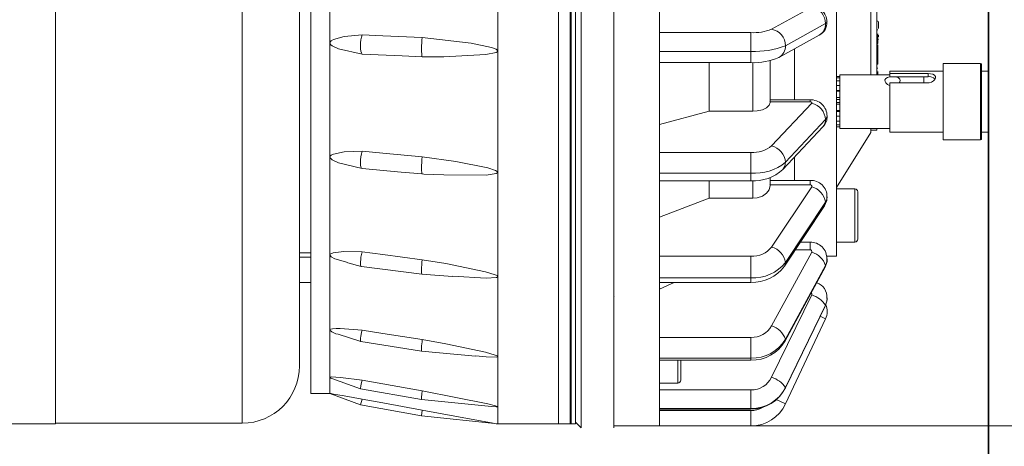
# Model space of a CAD drawing. Units: millimetres. Extents: x 5 to 415, y 5 to 292.
# Drawn here: x 315 to 379, y 154 to 182 of the extents above; entities that cross this region are included whole.
import ezdxf

# ---------------------------------------------------------------- set-up
doc = ezdxf.new("R2010")
doc.units = ezdxf.units.MM
doc.styles.add('SLDTEXTSTYLE10', font='TXT', dxfattribs={"width": 0.7})
doc.dimstyles.new('SLDDIMSTYLE1', dxfattribs={"dimtxt": 3.5, "dimasz": 4, "dimexe": 0, "dimexo": 0.0625, "dimgap": 0.875, "dimtad": 1, "dimtoh": 1, "dimdec": 0, "dimlfac": 2, "dimzin": 12, "dimdsep": 46, "dimtxsty": 'SLDTEXTSTYLE10', "dimsah": 1, "dimcen": 0.09, "dimadec": 0, "dimazin": 0, "dimtfac": 1, "dimtdec": 0, "dimtofl": 0, "dimtmove": 0, "dimatfit": 3, "dimfxl": 0, "dimtolj": 1, "dimtzin": 12, "dimarcsym": 0})
doc.dimstyles.new('SLDDIMSTYLE3', dxfattribs={"dimtxt": 3.5, "dimasz": 4, "dimexe": 0, "dimexo": 0.0625, "dimgap": 0.875, "dimtad": 1, "dimtoh": 1, "dimlfac": 2, "dimzin": 12, "dimdsep": 46, "dimtxsty": 'SLDTEXTSTYLE10', "dimsah": 1, "dimcen": 0.09, "dimadec": 0, "dimazin": 0, "dimtfac": 1, "dimtofl": 0, "dimtmove": 0, "dimatfit": 3, "dimfxl": 0, "dimtolj": 1, "dimtzin": 12, "dimarcsym": 0})

# ---------------------------------------------------------------- blocks, each defined once
blk = doc.blocks.new('*D4')
at = {"color": 7, "linetype": 'Continuous', "lineweight": 0}
for p, q in [((266.151, 259.008), (400.711, 259.008)), ((400.111, 118.572), (400.111, 259.008)), ((266.151, 118.572), (400.711, 118.572))]:
    blk.add_line(p, q, dxfattribs=at)
for points in [[(400.111, 259.008), (399.211, 255.008), (401.011, 255.008)], [(400.111, 118.572), (401.011, 122.572), (399.211, 122.572)]]:
    blk.add_solid(points, dxfattribs=at)
at = {"color": 7, "linetype": 'Continuous', "lineweight": 0, "char_height": 3.5, "attachment_point": 1, "rotation": 90, "style": 'SLDTEXTSTYLE10'}
for s, insert in [('281', (395.419, 187.297)), ('%%c', (395.419, 181.088))]:
    blk.add_mtext(s, dxfattribs=dict(at, insert=insert))
blk = doc.blocks.new('*D6')
at = {"color": 7, "linetype": 'Continuous', "lineweight": 0}
for p, q in [((378.076, 198.661), (378.076, 94.386)), ((246.776, 196.387), (246.776, 94.386)), ((246.776, 94.986), (378.076, 94.986))]:
    blk.add_line(p, q, dxfattribs=at)
for points in [[(246.776, 94.986), (250.776, 94.086), (250.776, 95.886)], [(378.076, 94.986), (374.076, 95.886), (374.076, 94.086)]]:
    blk.add_solid(points, dxfattribs=at)
at = {"color": 7, "linetype": 'Continuous', "lineweight": 0, "insert": (307.497, 99.677), "char_height": 3.5, "attachment_point": 1, "style": 'SLDTEXTSTYLE10'}
blk.add_mtext('263', dxfattribs=at)
blk = doc.blocks.new('*D8')
at = {"color": 7, "linetype": 'Continuous', "lineweight": 0}
for p, q in [((362.514, 221.915), (390.144, 221.915)), ((389.544, 155.665), (389.544, 221.915)), ((362.514, 155.665), (390.144, 155.665))]:
    blk.add_line(p, q, dxfattribs=at)
for points in [[(389.544, 221.915), (388.644, 217.915), (390.444, 217.915)], [(389.544, 155.665), (390.444, 159.665), (388.644, 159.665)]]:
    blk.add_solid(points, dxfattribs=at)
at = {"color": 7, "linetype": 'Continuous', "lineweight": 0, "char_height": 3.5, "attachment_point": 1, "rotation": 90, "style": 'SLDTEXTSTYLE10'}
for s, insert in [('132', (384.853, 187.297)), ('%%c', (384.853, 181.088))]:
    blk.add_mtext(s, dxfattribs=dict(at, insert=insert))
blk = doc.blocks.new('*D9')
at = {"color": 7, "linetype": 'Continuous', "lineweight": 0}
for p, q in [((378.126, 198.711), (378.126, 131.052)), ((309.901, 147.231), (309.901, 131.052)), ((309.901, 131.652), (378.126, 131.652))]:
    blk.add_line(p, q, dxfattribs=at)
for points in [[(309.901, 131.652), (313.901, 130.752), (313.901, 132.552)], [(378.126, 131.652), (374.126, 132.552), (374.126, 130.752)]]:
    blk.add_solid(points, dxfattribs=at)
at = {"color": 7, "linetype": 'Continuous', "lineweight": 0, "insert": (339.416, 136.343), "char_height": 3.5, "attachment_point": 1, "style": 'SLDTEXTSTYLE10'}
blk.add_mtext('137', dxfattribs=at)

msp = doc.modelspace()

# ---------------------------------------------------------------- linework, layer by layer
at = {"color": 7, "linetype": 'Continuous', "lineweight": 15}
for p, q in [((349.9012, 158.302), (349.9012, 221.79)), ((349.9012, 155.79), (349.9012, 221.79)), ((333.6512, 157.79), (333.6512, 219.79)), ((368.1262, 166.79), (368.1262, 210.79)), ((370.3762, 178.6688), (370.3762, 202.6892)), ((350.7112, 155.79), (350.7112, 201.0074)), ((350.7112, 201.0074), (350.7112, 158.302)), ((351.0112, 155.79), (351.0112, 201.0074)), ((351.0137, 201.0074), (351.0137, 158.4175)), ((353.5137, 201.0074), (353.5137, 155.54)), ((350.6512, 158.302), (350.6512, 200.7224)), ((350.6512, 200.7224), (350.6512, 158.302)), ((370.7762, 196.5788), (370.7762, 178.6633)), ((316.9012, 155.79), (316.9012, 188.79)), ((329.1512, 155.84), (329.1512, 188.79)), ((332.9012, 159.59), (332.9012, 188.79)), ((334.9012, 180.7666), (334.9012, 188.79)), ((345.9012, 180.249), (345.9012, 188.79)), ((356.5137, 180.2166), (356.5137, 188.79)), ((363.8707, 181.6642), (366.5018, 183.1099)), ((370.8262, 182.1964), (370.7762, 182.1964)), ((370.8762, 182.1626), (370.8762, 181.7054)), ((367.4065, 182.0337), (364.7754, 180.5879)), ((370.8262, 181.6336), (370.7762, 181.6336)), ((356.5137, 181.4414), (362.5137, 181.4414)), ((362.5137, 180.2166), (362.5137, 181.4414)), ((364.3523, 179.8218), (366.9834, 181.2676)), ((370.8262, 180.8071), (370.8262, 181.3669)), ((370.8325, 181.1862), (370.8262, 181.1862)), ((370.8262, 181.0012), (370.8762, 181.0012)), ((370.8762, 181.2837), (370.8762, 181.1697)), ((334.9012, 173.29), (334.9012, 180.7666)), ((345.9012, 172.29), (345.9012, 180.249)), ((356.5137, 172.2275), (356.5137, 180.2166)), ((362.5137, 180.2166), (356.5137, 180.2166)), ((362.5137, 179.4754), (362.5137, 180.2166)), ((365.3762, 180.3845), (365.3762, 177.04)), ((370.8262, 180.8071), (370.7762, 180.8071)), ((370.8262, 180.7209), (370.7762, 180.7209)), ((370.8262, 180.6345), (370.7762, 180.6345)), ((370.8262, 180.3479), (370.7762, 180.3479)), ((370.8262, 180.2617), (370.7762, 180.2617)), ((370.8262, 180.1929), (370.7762, 180.1929)), ((370.8262, 180.7209), (370.8262, 180.8071)), ((370.8325, 180.726), (370.8262, 180.726)), ((370.8262, 180.3479), (370.8262, 180.6345)), ((370.8262, 180.2617), (370.8262, 180.3479)), ((370.8262, 180.1929), (370.8262, 180.2617)), ((370.8262, 179.8872), (370.8262, 180.1929)), ((363.7637, 176.8581), (363.7637, 179.588)), ((370.8262, 179.8872), (370.7762, 179.8872)), ((370.8262, 179.7984), (370.7762, 179.7984)), ((370.8262, 179.7984), (370.8262, 179.8872)), ((370.8325, 179.8845), (370.8262, 179.8845)), ((370.8262, 179.4513), (370.8262, 179.7984)), ((370.8325, 179.7949), (370.8262, 179.7949)), ((370.8325, 179.758), (370.8262, 179.758)), ((370.8325, 179.6652), (370.8262, 179.6652)), ((356.5137, 179.4754), (362.5137, 179.4754)), ((359.7637, 176.2904), (359.7637, 179.4754)), ((362.6387, 176.2904), (362.6387, 179.4571)), ((370.8262, 179.4513), (370.7762, 179.4513)), ((370.8262, 179.3719), (370.7762, 179.3719)), ((370.8262, 179.109), (370.7762, 179.109)), ((370.8262, 179.3719), (370.8262, 179.4513)), ((370.8262, 179.089), (370.8325, 179.089)), ((370.8262, 178.9641), (370.8325, 178.9641)), ((370.8262, 178.6688), (370.8262, 178.8907)), ((375.1262, 178.9188), (371.6262, 178.9188)), ((371.6262, 178.9188), (371.6262, 178.7594)), ((377.5762, 179.4188), (375.1262, 179.4188)), ((375.1262, 179.4188), (375.1262, 174.4188)), ((377.5762, 174.4188), (377.5762, 179.4188)), ((377.6262, 179.3688), (377.6262, 174.4688)), ((378.0762, 178.9188), (377.6262, 178.9188)), ((378.0762, 174.9188), (378.0762, 178.9188)), ((368.1262, 178.5758), (368.3512, 178.5758)), ((368.1262, 178.4791), (368.3512, 178.4791)), ((368.1262, 178.2764), (368.3512, 178.2764)), ((371.6262, 178.6688), (368.3512, 178.6688)), ((368.3512, 178.6688), (368.3512, 175.1688)), ((371.6262, 178.7594), (374.1262, 178.7594)), ((371.6262, 178.5536), (371.6262, 178.7594)), ((371.7994, 178.5536), (374.1262, 178.5536)), ((373.8512, 178.5536), (373.8512, 178.1507)), ((374.1262, 178.5536), (374.1262, 178.7594)), ((378.1262, 178.8688), (378.1262, 174.9688)), ((368.1262, 177.9806), (368.3512, 177.9806)), ((368.3512, 177.6473), (368.1262, 177.6473)), ((368.1262, 177.6133), (368.3512, 177.6133)), ((371.6262, 178.1507), (371.6262, 174.9188)), ((374.1262, 178.1507), (371.6262, 178.1507)), ((366.3887, 177.04), (363.7637, 177.04)), ((366.3887, 177.04), (366.3887, 176.906)), ((368.1262, 177.1976), (368.3512, 177.1976)), ((368.3512, 177.0635), (368.1262, 177.0635)), ((366.3887, 176.906), (363.7588, 176.906)), ((363.8707, 174.0239), (366.5018, 176.8169)), ((368.1262, 176.8651), (368.3512, 176.8651)), ((368.1262, 176.764), (368.3512, 176.764)), ((368.1262, 176.3399), (368.3512, 176.3399)), ((356.5137, 175.4148), (359.7637, 176.2904)), ((359.7637, 176.2904), (362.6387, 176.2904)), ((367.4065, 175.7378), (364.7754, 172.9449)), ((368.1262, 176.2653), (368.3512, 176.2653)), ((368.1262, 175.9562), (368.3512, 175.9562)), ((364.5981, 172.4716), (367.2297, 175.2652)), ((368.1262, 175.6373), (368.3512, 175.6373)), ((368.1262, 175.4063), (368.3512, 175.4063)), ((368.1262, 175.278), (368.3512, 175.278)), ((368.1262, 175.2617), (368.3512, 175.2617)), ((368.3512, 175.1688), (371.6262, 175.1688)), ((370.3762, 174.8908), (370.3762, 175.1688)), ((370.3762, 175.04), (370.7762, 175.04)), ((370.7762, 175.1688), (370.7762, 175.04)), ((368.1262, 171.29), (370.3762, 174.8908)), ((371.6262, 174.9188), (375.1262, 174.9188)), ((375.1262, 174.4188), (377.5762, 174.4188)), ((377.6262, 174.9188), (378.0762, 174.9188)), ((334.9012, 166.8697), (334.9012, 173.29)), ((356.5137, 173.5935), (362.5137, 173.5935)), ((362.5137, 172.2275), (362.5137, 173.5935)), ((365.3762, 173.2977), (365.3762, 171.7588)), ((340.9546, 172.1772), (341.0552, 172.1719)), ((340.9546, 172.1772), (341.0552, 172.1719)), ((345.9012, 165.4555), (345.9012, 172.29)), ((356.5137, 165.3671), (356.5137, 172.2275)), ((362.5137, 172.2275), (356.5137, 172.2275)), ((362.5137, 171.7275), (362.5137, 172.2275)), ((363.7637, 171.4006), (363.7637, 171.9289)), ((356.5137, 171.7275), (362.5137, 171.7275)), ((359.7637, 170.5952), (359.7637, 171.7275)), ((362.6387, 170.5952), (362.6387, 171.684)), ((366.3887, 171.7588), (363.7637, 171.7588)), ((366.3887, 171.4659), (363.7637, 171.4659)), ((363.8707, 167.39), (366.5018, 171.3398)), ((366.3887, 171.7588), (366.3887, 171.4659)), ((369.3262, 171.2068), (368.1262, 171.2068)), ((369.3262, 168.4336), (369.3262, 171.2068)), ((356.5137, 169.357), (359.7637, 170.5952)), ((359.7637, 170.5952), (362.6387, 170.5952)), ((369.5262, 171.0068), (369.5262, 168.5505)), ((364.7031, 166.1287), (367.3341, 170.0783)), ((367.4065, 170.3314), (364.7754, 166.3816)), ((369.3262, 167.7068), (369.3262, 168.4336)), ((369.5262, 168.5505), (369.5262, 167.9068)), ((366.3887, 167.7064), (365.754, 167.7064)), ((366.3887, 167.7064), (366.3887, 167.2064)), ((368.1262, 167.7068), (369.3262, 167.7068)), ((332.9012, 167.0163), (333.6512, 167.0163)), ((333.6512, 166.7311), (332.9012, 166.7311)), ((334.9012, 161.9432), (334.9012, 166.8697)), ((356.5137, 166.7813), (362.5137, 166.7813)), ((362.5137, 165.3671), (362.5137, 166.7813)), ((363.8707, 162.2144), (366.5018, 167.052)), ((366.3887, 167.2064), (365.421, 167.2064)), ((367.4842, 166.79), (368.1262, 166.79)), ((336.0651, 166.3535), (336.9551, 166.1192)), ((336.9585, 166.1185), (340.9318, 165.6077)), ((364.7491, 161.2364), (367.3803, 166.0742)), ((367.4065, 166.1829), (364.7754, 161.3454)), ((340.9322, 165.6077), (342.931, 165.4584)), ((345.9012, 160.2112), (345.9012, 165.4555)), ((356.5137, 160.1029), (356.5137, 165.3671)), ((362.5137, 165.3671), (356.5137, 165.3671)), ((362.5137, 165.0742), (362.5137, 165.3671)), ((332.9012, 165.065), (333.6512, 165.065)), ((356.5137, 165.0742), (362.5137, 165.0742)), ((353.5137, 164.1514), (353.5343, 164.1718)), ((363.8707, 158.8499), (366.5018, 164.2455)), ((364.7695, 158.1528), (367.4006, 163.5484)), ((367.4065, 163.5751), (364.7754, 158.1795)), ((367.4006, 163.5484), (367.4065, 163.5751)), ((367.4065, 162.6856), (367.0596, 162.849)), ((367.4065, 162.6856), (364.7754, 157.0997)), ((334.9012, 158.8463), (334.9012, 161.9432)), ((335.4382, 161.6751), (336.9252, 161.1955)), ((356.5137, 161.4689), (362.5137, 161.4689)), ((362.5137, 160.1029), (362.5137, 161.4689)), ((336.9272, 161.195), (340.9151, 160.5671)), ((351.0137, 161.219), (351.0112, 161.219)), ((340.9154, 160.5671), (344.4423, 160.2446)), ((345.9012, 156.9144), (345.9012, 160.2112)), ((356.5137, 156.7937), (356.5137, 160.1029)), ((362.5137, 160.1029), (356.5137, 160.1029)), ((356.5137, 159.9689), (362.5137, 159.9689)), ((357.7137, 158.469), (357.7137, 159.9689)), ((357.9137, 159.9689), (357.9137, 158.669)), ((362.5137, 159.9689), (362.5137, 160.1029)), ((351.0112, 159.219), (351.0137, 159.219)), ((334.9012, 157.79), (334.9012, 158.8463)), ((335.0324, 158.7751), (336.9072, 158.1007)), ((349.9012, 155.79), (349.9012, 158.302)), ((350.6512, 155.79), (350.6512, 158.302)), ((350.6512, 158.302), (350.6512, 155.79)), ((350.7112, 158.302), (350.7112, 155.79)), ((351.0112, 158.79), (351.0137, 158.7875)), ((351.0137, 158.4175), (351.0137, 155.915)), ((356.5137, 158.469), (357.7137, 158.469)), ((333.6512, 157.79), (334.9012, 157.79)), ((334.9012, 157.79), (336.9012, 157.0452)), ((336.9078, 158.1006), (340.9047, 157.3986)), ((356.5137, 158.0185), (362.5137, 158.0185)), ((362.5137, 156.7937), (362.5137, 158.0185)), ((364.7695, 158.1528), (364.7754, 158.1795)), ((337.0027, 157.4147), (336.9012, 157.0452)), ((336.9012, 157.0452), (340.9012, 156.3179)), ((340.9048, 157.3986), (345.4958, 156.9304)), ((364.7754, 157.0997), (364.1663, 157.3866)), ((340.9012, 156.3179), (340.9554, 156.6959)), ((340.9012, 156.3179), (345.9012, 155.79)), ((345.9012, 155.79), (345.9012, 156.9144)), ((356.5137, 155.665), (356.5137, 156.7937)), ((362.5137, 156.7937), (356.5137, 156.7937)), ((356.5137, 156.7596), (362.5137, 156.7596)), ((356.5137, 156.665), (362.5137, 156.665)), ((362.5137, 156.7596), (362.5137, 156.7937)), ((362.5137, 155.665), (362.5137, 156.665)), ((309.9012, 155.79), (316.9012, 155.79)), ((316.9012, 155.84), (329.1512, 155.84)), ((345.9012, 155.79), (349.9012, 155.79)), ((349.9012, 155.79), (350.6512, 155.79)), ((350.6512, 155.79), (350.7112, 155.79)), ((350.7112, 155.79), (351.0112, 155.79)), ((351.0137, 155.915), (351.3854, 155.54)), ((353.5137, 155.665), (356.5137, 155.665)), ((362.5137, 155.665), (356.5137, 155.665)), ((351.3854, 155.54), (351.3854, 155.54))]:
    msp.add_line(p, q, dxfattribs=at)
at = {"color": 7, "linetype": 'Continuous', "lineweight": 15, "flags": 128}
for points in [[(351.3854, 176.0658), (351.3854, 178.3513), (351.3854, 180.6929), (351.3854, 183.1318), (351.3854, 185.6026), (351.3854, 188.3619), (351.3854, 191.1242), (351.3854, 193.9497), (351.3854, 196.7375), (351.3854, 199.391), (351.3854, 201.0074)], [(367.5137, 182.1584), (367.4937, 182.1031), (367.4065, 182.0337)], [(337.0027, 181.3006), (335.8354, 181.1832), (335.129, 180.994), (334.9746, 180.8996), (334.9329, 180.8551), (334.9056, 180.7999), (334.9012, 180.7666)], [(337.0027, 181.3006), (338.3769, 181.2358), (340.9554, 181.1144)], [(345.9012, 180.249), (345.9003, 180.2591), (345.894, 180.2772), (345.8745, 180.3041), (345.8043, 180.3559), (345.4852, 180.4789), (344.1633, 180.7455), (340.9554, 181.1144)], [(334.9012, 180.7666), (334.9017, 180.7553), (334.913, 180.7113), (334.9498, 180.6533), (335.0493, 180.567), (335.464, 180.3749), (337.0027, 180.0384)], [(340.9554, 179.8524), (342.3747, 179.8576), (345.123, 180.0013), (345.7919, 180.1456), (345.865, 180.188), (345.893, 180.2195), (345.9002, 180.2385), (345.9012, 180.249)], [(340.9554, 179.8524), (339.6387, 179.9144), (337.0027, 180.0384)], [(372.2994, 178.3071), (372.2725, 178.3996), (372.1954, 178.4717), (372.0734, 178.5215), (371.9172, 178.5483), (371.7508, 178.5527), (371.5951, 178.5369), (371.4599, 178.4997), (371.3574, 178.437), (371.3046, 178.3499), (371.308, 178.2487), (371.363, 178.145), (371.4651, 178.049), (371.6083, 177.9765), (371.6262, 177.9732)], [(372.233, 178.1507), (372.2773, 178.2127), (372.2994, 178.3071)], [(374.1262, 178.7594), (374.2888, 178.7483), (374.4329, 178.7146), (374.5457, 178.6563), (374.6126, 178.5734), (374.6237, 178.4742), (374.581, 178.3704), (374.4896, 178.2728), (374.3553, 178.1952), (374.1937, 178.1544), (374.1262, 178.1507)], [(362.6387, 176.2904), (362.9162, 176.3078), (363.2612, 176.3844), (363.5361, 176.5138), (363.7101, 176.6815), (363.7633, 176.8687), (363.7588, 176.906)], [(366.5018, 176.8169), (366.5115, 176.8318), (366.5135, 176.8474), (366.5076, 176.8628), (366.4943, 176.877), (366.4743, 176.8891), (366.4489, 176.8983), (366.4198, 176.9041), (366.3887, 176.906)], [(351.3854, 155.543), (351.3854, 155.6491), (351.3854, 156.0005), (351.3854, 156.5913), (351.3854, 157.3915), (351.3854, 158.4082), (351.3854, 159.6738), (351.3854, 161.1521), (351.3854, 162.7827), (351.3854, 164.5926), (351.3854, 166.6298), (351.3854, 168.8288), (351.3854, 172.2888), (351.3854, 176.0658)], [(367.5137, 175.9781), (367.4937, 175.8719), (367.4065, 175.7378)], [(337.0027, 173.6682), (335.8354, 173.6189), (335.129, 173.4831), (334.9746, 173.4058), (334.9329, 173.3678), (334.9056, 173.3196), (334.9012, 173.29)], [(334.9012, 173.29), (334.9017, 173.2798), (334.913, 173.2398), (334.9498, 173.1861), (335.0493, 173.104), (335.464, 172.912), (337.0027, 172.5365)], [(337.0027, 173.6682), (338.3769, 173.5432), (340.9554, 173.3087)], [(345.9012, 172.29), (345.8996, 172.302), (345.8902, 172.322), (345.8642, 172.3502), (345.7633, 172.412), (345.2523, 172.5834), (343.1639, 172.9932), (340.9554, 173.3087)], [(340.9554, 172.1772), (339.564, 172.3037), (337.0027, 172.5365)], [(341.0552, 172.1726), (342.3747, 172.1123), (345.1355, 172.107), (345.8066, 172.2081), (345.8774, 172.2467), (345.8944, 172.2663), (345.9007, 172.2834), (345.9012, 172.29)], [(362.6387, 170.5952), (362.9162, 170.6198), (363.2612, 170.7282), (363.5361, 170.9112), (363.7101, 171.1484), (363.7633, 171.4131), (363.7588, 171.4659)], [(366.5018, 171.3398), (366.5115, 171.3609), (366.5135, 171.383), (366.5076, 171.4048), (366.4943, 171.4248), (366.4743, 171.4419), (366.4489, 171.4549), (366.4198, 171.4631), (366.3887, 171.4659)], [(367.3341, 170.0783), (367.486, 170.4294), (367.4978, 170.6738)], [(367.5137, 170.6738), (367.4937, 170.5211), (367.4065, 170.3314)], [(337.0027, 167.0663), (335.8117, 167.0878), (335.1069, 167.0096), (334.9566, 166.9496), (334.9159, 166.9127), (334.9021, 166.8809), (334.9012, 166.8697)], [(334.9012, 166.8697), (334.9053, 166.8454), (334.9281, 166.8057), (334.99, 166.7488), (335.2219, 166.624), (336.0685, 166.3649)], [(337.0027, 167.0663), (338.3769, 166.8896), (340.9554, 166.5579)], [(345.9012, 165.4555), (345.8987, 165.4679), (345.8874, 165.4856), (345.8566, 165.5122), (345.7319, 165.5763), (345.0935, 165.7724), (342.4963, 166.3002), (340.9554, 166.5579)], [(367.3803, 166.0742), (367.5034, 166.4481), (367.4947, 166.6033)], [(367.3803, 166.0742), (367.3891, 166.0925), (367.4065, 166.1829)], [(367.5137, 166.6046), (367.4937, 166.4152), (367.4065, 166.1829)], [(342.9321, 165.4722), (345.142, 165.3481), (345.8142, 165.3958), (345.8834, 165.4256), (345.8964, 165.4394), (345.9011, 165.453), (345.9012, 165.4555)], [(356.5137, 164.6235), (357.03, 164.8644), (357.4796, 165.0742)], [(367.4006, 163.5484), (367.5086, 163.9318), (367.4976, 164.0481)], [(367.5137, 164.0497), (367.4937, 163.8342), (367.4065, 163.5751)], [(337.0027, 161.9449), (335.5741, 162.0452), (335.2968, 162.0429), (335.0571, 162.0216), (334.9536, 161.9949), (334.9192, 161.9755), (334.9017, 161.949), (334.9012, 161.9432)], [(337.0027, 161.9449), (338.3769, 161.7284), (340.9554, 161.3223)], [(345.9012, 160.2112), (345.8987, 160.2201), (345.8874, 160.2334), (345.8566, 160.2543), (345.7319, 160.308), (345.0935, 160.4895), (342.4963, 161.0369), (340.9554, 161.3223)], [(364.7491, 161.2364), (364.758, 161.2549), (364.7754, 161.3454)], [(344.4437, 160.2608), (345.142, 160.1862), (345.8142, 160.1748), (345.8834, 160.1912), (345.8964, 160.2001), (345.9011, 160.2094), (345.9012, 160.2112)], [(337.0027, 158.6529), (335.5834, 158.8362), (335.2863, 158.8623), (335.0081, 158.872), (334.9489, 158.8676), (334.9123, 158.8587), (334.9015, 158.8484), (334.9012, 158.8463)], [(337.0027, 158.6529), (338.3769, 158.4115), (340.9554, 157.9585)], [(337.0027, 157.4147), (335.8354, 157.6238), (335.129, 157.7496), (334.9746, 157.777), (334.9329, 157.7844), (334.9056, 157.7892), (334.9012, 157.79)], [(345.9012, 156.9144), (345.8996, 156.9183), (345.8902, 156.9257), (345.8642, 156.938), (345.7633, 156.9716), (345.2523, 157.0994), (343.1639, 157.5344), (340.9554, 157.9585)], [(337.0027, 157.4147), (338.3769, 157.1648), (340.9554, 156.6959)], [(345.4964, 156.9367), (345.8066, 156.9041), (345.8774, 156.9051), (345.8944, 156.9084), (345.9007, 156.9125), (345.9012, 156.9144)], [(345.9012, 155.79), (345.9003, 155.7902), (345.894, 155.7913), (345.8745, 155.7949), (345.8043, 155.8078), (345.4852, 155.8663), (344.1633, 156.1088), (340.9554, 156.6959)]]:
    msp.add_lwpolyline(points, dxfattribs=at)
at = {"color": 7, "linetype": 'Continuous', "lineweight": 15}
for centre, radius, start, end in [((366.4513, 182.1455), 1.0465, 0.679389, 93.431061), ((366.3231, 182.0413), 1.0834, 359.59671, 80.504296), ((366.5697, 182.1004), 0.9299, 296.417109, 3.548362), ((362.6747, 184.7046), 3.2672, 267.175006, 291.47269), ((363.692, 180.5956), 1.0834, 359.59671, 80.504296), ((366.5564, 182.0032), 0.8506, 300.128232, 2.051697), ((362.7821, 185.6553), 5.4453, 267.175006, 291.47269), ((363.9255, 180.5575), 0.8505, 300.040179, 2.053893), ((362.6627, 183.7375), 4.2646, 267.99856, 293.340596), ((377.5762, 179.3688), 0.05, 0, 90), ((378.0762, 178.8688), 0.05, 0, 90), ((374.2109, 178.0281), 0.5323, 44.157677, 99.153578), ((366.4308, 175.9674), 1.0734, 0.531272, 92.248567), ((366.2279, 175.6685), 1.1806, 3.366822, 76.583847), ((366.6529, 175.8965), 0.8551, 312.414435, 5.429584), ((366.7342, 175.7199), 0.6725, 317.45782, 1.527399), ((377.5762, 174.4688), 0.05, 270, 0), ((378.0762, 174.9688), 0.05, 270, 0), ((362.6432, 175.5398), 1.9506, 266.195105, 309.000717), ((363.5968, 172.8755), 1.1806, 3.366822, 76.583847), ((362.7295, 175.4713), 3.251, 266.195105, 309.000717), ((362.6863, 174.5352), 2.813, 266.483265, 312.829772), ((364.1032, 172.9269), 0.6724, 317.385072, 1.529099), ((366.4464, 170.7084), 1.052, 358.112834, 93.142245), ((366.1733, 170.1351), 1.2487, 9.043448, 74.748155), ((369.3262, 171.0068), 0.2, 0, 90), ((366.9645, 170.321), 0.4421, 326.713917, 1.352802), ((362.6, 168.4059), 1.6269, 266.959505, 321.358517), ((363.5422, 166.1853), 1.2487, 9.043448, 74.748155), ((366.4219, 166.6337), 1.0732, 358.377636, 91.771356), ((369.3262, 167.9068), 0.2, 270, 0), ((366.4009, 167.0967), 0.1103, 336.082773, 96.36222), ((366.1376, 165.7675), 1.3351, 18.131187, 74.171011), ((362.6575, 168.0747), 2.7115, 266.959505, 321.358517), ((362.6195, 167.6548), 2.5827, 267.653596, 323.775588), ((364.3334, 166.3711), 0.4421, 326.739521, 1.352179), ((366.5156, 164.1171), 0.9844, 355.982959, 71.729363), ((366.3951, 164.297), 0.1185, 334.25951, 53.536756), ((365.9943, 162.6152), 1.7075, 34.207394, 72.71096), ((366.3887, 163.165), 1.125, 334.778579, 23.191479), ((362.5569, 162.9982), 1.5299, 268.383894, 329.182197), ((363.5065, 160.9299), 1.3351, 18.131187, 74.171011), ((335.4677, 162.4339), 0.7495, 220.897434, 267.958407), ((362.5856, 162.6517), 2.5498, 268.383894, 329.182197), ((362.5634, 162.4862), 2.5178, 268.869969, 330.243855), ((329.1512, 159.59), 3.75, 270, 0), ((335.0611, 158.989), 0.2143, 221.754776, 262.439406), ((357.7137, 158.669), 0.2, 270, 0), ((362.5253, 159.5226), 1.5042, 269.559642, 333.435454), ((363.3633, 157.2196), 1.7075, 34.207394, 72.71096), ((362.533, 159.3007), 2.5071, 269.559642, 333.435454), ((362.5263, 159.2621), 2.5025, 269.711143, 333.687438), ((362.5137, 158.165), 2.5, 270, 334.778579), ((362.5137, 158.165), 1.5, 270, 300.143014)]:
    msp.add_arc(centre, radius, start, end, dxfattribs=at)
for centre, major_axis, ratio, start_param, end_param in [((337.1007, 180.7618), (0.0536, 0.7483), 0.2567938, 0.7855204, 2.9004605), ((341.0078, 180.5779), (0.0279, 0.7495), 0.1372866, 0.7780993, 2.8925755), ((337.1007, 173.2806), (0.1028, 0.7437), 0.2298887, 1.0547414, 3.1696816), ((341.0078, 172.9254), (0.0537, 0.7482), 0.123056, 1.0418939, 3.15637), ((337.1007, 166.8564), (0.1439, 0.7376), 0.1873306, 1.3190115, 3.1537493), ((341.0078, 166.3541), (0.0758, 0.7464), 0.1004396, 1.3044075, 3.144272), ((337.1007, 161.927), (0.1745, 0.7317), 0.1322097, 1.5778557, 3.1519118), ((341.0078, 161.3118), (0.0926, 0.7447), 0.0709969, 1.5654607, 3.1439004), ((337.1007, 158.8282), (0.1932, 0.7275), 0.0683441, 1.8322329, 3.1474655), ((341.0078, 158.142), (0.103, 0.7434), 0.0367415, 1.8252649, 3.1429198)]:
    msp.add_ellipse(centre, major_axis=major_axis, ratio=ratio, start_param=start_param, end_param=end_param, dxfattribs=at)

# ---------------------------------------------------------------- dimensions: what is measured, and where the dimension line sits
at = {"color": 7, "linetype": 'Continuous', "lineweight": 0}
for base, p1, p2, dimstyle, picture, middle in [((400.1106, 259.0076), (266.1512, 118.5724), (266.1512, 259.0076), 'SLDDIMSTYLE1', '*D4', (400.1106, 188.79)), ((389.5444, 221.915), (362.5137, 155.665), (362.5137, 221.915), 'SLDDIMSTYLE3', '*D8', (389.5444, 188.79))]:
    dim = msp.add_linear_dim(base=base, p1=p1, p2=p2, angle=90, text='%%c<>', dimstyle=dimstyle, dxfattribs=at)
    dim.commit()
    dim.dimension.update_dxf_attribs({"geometry": picture, "text_midpoint": middle, "dimtype": 160})
for base, p1, p2, dimstyle, picture, middle in [((378.0762, 94.9856), (246.7755, 196.3872), (378.0762, 198.6612), 'SLDDIMSTYLE1', '*D6', (312.4259, 94.9856)), ((378.1262, 131.6522), (309.9012, 147.231), (378.1262, 198.7112), 'SLDDIMSTYLE3', '*D9', (344.0137, 131.6522))]:
    dim = msp.add_linear_dim(base=base, p1=p1, p2=p2, dimstyle=dimstyle, dxfattribs=at)
    dim.commit()
    dim.dimension.update_dxf_attribs({"geometry": picture, "text_midpoint": middle, "dimtype": 160})

doc.saveas('drawing.dxf')
